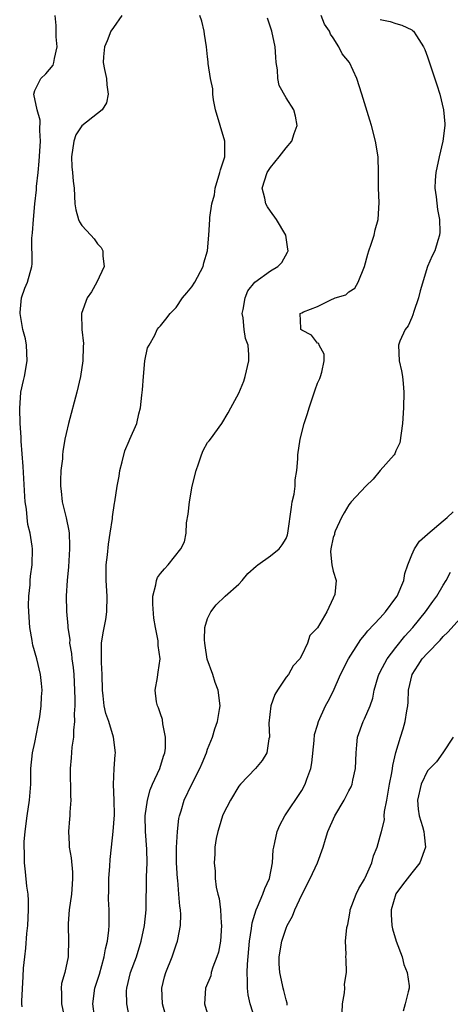
# Model space of a CAD drawing. Units: inches. Extents: x 2502000 to 2505000, y 1476000 to 1479000.
# Drawn here: x 2502623 to 2502678, y 1476443 to 1476568 of the extents above; entities that cross this region are included whole.
import ezdxf

# ---------------------------------------------------------------- set-up
doc = ezdxf.new("R2010")
doc.units = ezdxf.units.IN
doc.header["$MEASUREMENT"] = 0
doc.layers.add('LD25021476_2ft', color=206, linetype='Continuous')

msp = doc.modelspace()

# ---------------------------------------------------------------- linework, layer by layer
at = {"layer": 'LD25021476_2ft'}
for points, elevation in [([(2502623.38, 1476442.62), (2502623.35, 1476443), (2502623.35, 1476443.35), (2502623.5, 1476446.5), (2502623.57, 1476447.57), (2502623.71, 1476449), (2502623.86, 1476450.13), (2502623.98, 1476451.98), (2502624.1, 1476453), (2502624.21, 1476455), (2502624.19, 1476456.19), (2502624.15, 1476457), (2502623.99, 1476458.01), (2502623.83, 1476459.83), (2502623.68, 1476461), (2502623.67, 1476462.33), (2502623.64, 1476463), (2502623.66, 1476463.66), (2502623.77, 1476465), (2502624.02, 1476467), (2502624.33, 1476469), (2502624.48, 1476471), (2502624.51, 1476473), (2502624.72, 1476475), (2502625, 1476476.32), (2502625.44, 1476478.56), (2502625.62, 1476479.62), (2502625.81, 1476481), (2502625.86, 1476482.14), (2502625.92, 1476483), (2502625.85, 1476483.85), (2502625.73, 1476485), (2502625.24, 1476487), (2502624.74, 1476488.74), (2502624.7, 1476489), (2502624.68, 1476489.32), (2502624.38, 1476491), (2502624.23, 1476493), (2502624.19, 1476493.81), (2502624.23, 1476495), (2502624.42, 1476496.42), (2502624.42, 1476497), (2502624.45, 1476497.55), (2502624.67, 1476499), (2502624.69, 1476501), (2502624.65, 1476501.35), (2502624.4, 1476503), (2502624.12, 1476504.12), (2502624.01, 1476505), (2502623.92, 1476506.08), (2502623.77, 1476507), (2502623.71, 1476507.71), (2502623.5, 1476511.5), (2502623.26, 1476514.74), (2502623.25, 1476515.25), (2502623.13, 1476517), (2502623.07, 1476518.93), (2502623.23, 1476521), (2502623.54, 1476522.46), (2502623.67, 1476523), (2502624.04, 1476525), (2502623.95, 1476527), (2502623.79, 1476527.79), (2502623.49, 1476529), (2502623.12, 1476531), (2502623.15, 1476531.15), (2502623.3, 1476533), (2502623.73, 1476534.27), (2502624.08, 1476535), (2502624.62, 1476537), (2502624.66, 1476537.34), (2502624.63, 1476540.63), (2502624.71, 1476541.29), (2502624.81, 1476543), (2502625, 1476545), (2502625.2, 1476546.8), (2502625.22, 1476547.22), (2502625.43, 1476549), (2502625.57, 1476550.43), (2502625.72, 1476553), (2502625.64, 1476554.36), (2502625.68, 1476555.68), (2502625.3, 1476557), (2502624.89, 1476559), (2502625, 1476559.47), (2502625.77, 1476561), (2502626.41, 1476561.59), (2502627.34, 1476562.66), (2502627.44, 1476563), (2502627.51, 1476563.51), (2502627.84, 1476565), (2502627.71, 1476566.29), (2502627.73, 1476567.73), (2502627.61, 1476569)], 8252), ([(2502636.1, 1476569), (2502635, 1476567.49), (2502634.7, 1476567), (2502634.23, 1476565.77), (2502633.89, 1476565), (2502633.76, 1476563.76), (2502633.71, 1476563), (2502633.86, 1476562.14), (2502634.11, 1476561), (2502634.19, 1476560.19), (2502634.36, 1476559), (2502634.12, 1476557.88), (2502633.57, 1476557), (2502633, 1476556.52), (2502631, 1476554.96), (2502630.22, 1476553.78), (2502629.95, 1476553), (2502629.67, 1476551), (2502629.72, 1476549.72), (2502629.81, 1476549), (2502629.88, 1476547.88), (2502629.99, 1476547), (2502630.08, 1476545), (2502630.22, 1476544.22), (2502630.54, 1476543), (2502630.69, 1476542.69), (2502631, 1476542.26), (2502632.13, 1476541), (2502632.56, 1476540.56), (2502633, 1476539.9), (2502633.44, 1476539.44), (2502633.66, 1476539), (2502633.66, 1476538.34), (2502633.81, 1476537), (2502632.88, 1476535), (2502632.23, 1476533.77), (2502631.67, 1476533), (2502630.93, 1476531), (2502631, 1476529), (2502631.2, 1476527.2), (2502631.17, 1476526.83), (2502631.11, 1476525), (2502630.8, 1476523), (2502630.33, 1476521), (2502629.3, 1476517), (2502629, 1476515.73), (2502628.84, 1476515), (2502628.56, 1476513.44), (2502628.52, 1476513), (2502628.51, 1476512.51), (2502628.33, 1476511), (2502628.26, 1476509.74), (2502628.28, 1476509), (2502628.37, 1476508.37), (2502628.49, 1476507), (2502628.97, 1476504.97), (2502629.33, 1476503.33), (2502629.36, 1476503), (2502629.42, 1476501.42), (2502629.41, 1476501), (2502629.27, 1476498.73), (2502629.12, 1476497), (2502629.01, 1476495.01), (2502629.04, 1476493.04), (2502629.21, 1476491.21), (2502629.2, 1476491), (2502629.44, 1476489.44), (2502629.43, 1476489), (2502629.68, 1476487.68), (2502629.73, 1476487), (2502629.9, 1476485.9), (2502629.98, 1476485), (2502630.03, 1476484.03), (2502630.11, 1476481.89), (2502630.08, 1476481), (2502630, 1476480), (2502630.04, 1476479), (2502629.91, 1476477.91), (2502629.91, 1476477), (2502629.72, 1476475.72), (2502629.63, 1476474.37), (2502629.48, 1476473), (2502629.55, 1476469.55), (2502629.59, 1476469), (2502629.45, 1476467.45), (2502629.45, 1476467), (2502629.42, 1476466.58), (2502629.27, 1476465), (2502629.38, 1476463.38), (2502629.39, 1476463), (2502629.63, 1476461.63), (2502629.79, 1476459.79), (2502629.81, 1476459), (2502629.74, 1476458.26), (2502629.65, 1476457), (2502629.39, 1476455), (2502629.26, 1476453.26), (2502629.25, 1476453), (2502629.3, 1476451), (2502629.26, 1476449.26), (2502629.25, 1476449), (2502628.81, 1476447), (2502628.41, 1476445.59), (2502628.36, 1476445), (2502628.39, 1476444.39), (2502628.39, 1476443), (2502628.83, 1476441)], 8254), ([(2502632.59, 1476441.41), (2502632.38, 1476443), (2502632.63, 1476445), (2502633.22, 1476446.78), (2502633.85, 1476449), (2502633.99, 1476450.01), (2502634.25, 1476451), (2502634.42, 1476452.42), (2502634.45, 1476453), (2502634.45, 1476455), (2502634.38, 1476456.38), (2502634.42, 1476457.58), (2502634.44, 1476459), (2502634.56, 1476460.56), (2502634.59, 1476461.41), (2502634.76, 1476463), (2502634.99, 1476464.99), (2502635.13, 1476467.13), (2502635.09, 1476469), (2502635.02, 1476470.98), (2502635.12, 1476473), (2502635.24, 1476474.76), (2502635.28, 1476475), (2502635.03, 1476477), (2502634.41, 1476479), (2502634.04, 1476480.04), (2502633.85, 1476481), (2502633.72, 1476482.28), (2502633.61, 1476483), (2502633.56, 1476485), (2502633.49, 1476486.51), (2502633.48, 1476487), (2502633.51, 1476487.51), (2502633.51, 1476489), (2502633.7, 1476490.3), (2502634.03, 1476492.03), (2502634.18, 1476493), (2502634.2, 1476495), (2502634.07, 1476497), (2502634.07, 1476497.93), (2502634.1, 1476499), (2502634.26, 1476500.26), (2502634.39, 1476501.61), (2502634.61, 1476503), (2502634.9, 1476504.9), (2502634.9, 1476505.1), (2502635.16, 1476506.84), (2502635.2, 1476507), (2502635.47, 1476509), (2502635.72, 1476510.28), (2502635.82, 1476511), (2502636.13, 1476512.13), (2502636.48, 1476513.52), (2502637, 1476514.78), (2502637.11, 1476515), (2502637.97, 1476517), (2502638.25, 1476518.25), (2502638.45, 1476519), (2502638.62, 1476520.62), (2502638.73, 1476521.27), (2502638.83, 1476523), (2502639.03, 1476525), (2502639.37, 1476526.63), (2502639.55, 1476527), (2502640.27, 1476528.27), (2502640.59, 1476529), (2502640.78, 1476529.22), (2502641, 1476529.44), (2502641.69, 1476530.31), (2502642.22, 1476531), (2502643, 1476531.77), (2502643.82, 1476533), (2502644.34, 1476533.66), (2502645, 1476534.44), (2502645.37, 1476535), (2502646.43, 1476537), (2502646.53, 1476537.47), (2502647.01, 1476539.01), (2502647.18, 1476541), (2502647.29, 1476543), (2502647.28, 1476543.28), (2502647.55, 1476545), (2502647.87, 1476546.13), (2502647.95, 1476547), (2502648.57, 1476549), (2502648.65, 1476549.35), (2502649.18, 1476551), (2502649.2, 1476551.2), (2502649.21, 1476553), (2502648, 1476557), (2502647.74, 1476558.26), (2502647.65, 1476559), (2502647.68, 1476559.68), (2502647.39, 1476561), (2502647.09, 1476562.91), (2502647.09, 1476563.09), (2502647, 1476563.74), (2502646.87, 1476565), (2502646.63, 1476566.63), (2502646.57, 1476567), (2502646.28, 1476568.28), (2502646, 1476569)], 8256), ([(2502637.1, 1476441), (2502636.7, 1476443), (2502636.69, 1476444.69), (2502636.7, 1476445), (2502637.2, 1476447), (2502637.94, 1476449), (2502638.55, 1476451), (2502638.98, 1476453), (2502639.18, 1476455), (2502639.22, 1476459.22), (2502639.31, 1476461), (2502639.28, 1476462.72), (2502639.1, 1476465), (2502639.06, 1476467), (2502639.33, 1476469), (2502639.7, 1476470.3), (2502639.99, 1476471), (2502640.9, 1476473), (2502641.4, 1476474.6), (2502641.54, 1476475), (2502641.63, 1476475.63), (2502641.66, 1476477), (2502641.29, 1476478.71), (2502641.25, 1476479.25), (2502641, 1476479.98), (2502640.77, 1476480.77), (2502640.63, 1476481), (2502640.49, 1476481.51), (2502640.32, 1476483), (2502640.61, 1476484.61), (2502640.65, 1476485), (2502640.72, 1476485.28), (2502640.95, 1476487), (2502640.69, 1476488.69), (2502640.72, 1476489), (2502640.72, 1476489.28), (2502640.36, 1476491), (2502640.17, 1476492.17), (2502640.03, 1476493.97), (2502640.04, 1476495), (2502640.42, 1476496.42), (2502640.48, 1476497), (2502640.64, 1476497.36), (2502641, 1476497.86), (2502641.52, 1476498.48), (2502641.99, 1476499), (2502643.59, 1476501), (2502644.07, 1476501.93), (2502644.26, 1476503), (2502644.32, 1476504.32), (2502644.54, 1476505.46), (2502644.7, 1476507), (2502645.06, 1476509), (2502645.53, 1476511), (2502645.85, 1476511.85), (2502646.21, 1476513), (2502646.43, 1476513.57), (2502647, 1476514.57), (2502647.2, 1476514.8), (2502647.36, 1476515), (2502648.8, 1476517), (2502649.64, 1476518.36), (2502649.97, 1476519), (2502651, 1476520.88), (2502651.6, 1476522.4), (2502651.78, 1476523), (2502652.24, 1476525), (2502652.26, 1476525.74), (2502652.16, 1476527), (2502651.82, 1476527.82), (2502651.67, 1476529), (2502651.54, 1476530.46), (2502651.42, 1476531), (2502651.54, 1476531.54), (2502651.77, 1476533), (2502652.11, 1476533.89), (2502653.02, 1476535), (2502655, 1476536.45), (2502655.95, 1476537), (2502656.47, 1476537.53), (2502657.18, 1476538.82), (2502657.25, 1476539), (2502657.23, 1476539.23), (2502656.95, 1476541), (2502655.8, 1476543), (2502655, 1476544.05), (2502654.62, 1476544.62), (2502654.44, 1476545), (2502654.28, 1476545.72), (2502653.94, 1476547), (2502654.58, 1476549), (2502655, 1476549.62), (2502656.14, 1476551), (2502657, 1476552.16), (2502657.73, 1476553), (2502658.05, 1476553.95), (2502658.42, 1476555), (2502658.19, 1476556.19), (2502657.99, 1476557), (2502657, 1476558.51), (2502656.1, 1476560.1), (2502655.96, 1476561), (2502655.91, 1476562.09), (2502655.74, 1476563), (2502655.68, 1476563.68), (2502655.59, 1476565), (2502655.2, 1476567), (2502654.65, 1476568.65)], 8258), ([(2502641.81, 1476441), (2502641.25, 1476443), (2502641.18, 1476445), (2502641.53, 1476446.47), (2502641.68, 1476447), (2502642.48, 1476449), (2502643, 1476450.55), (2502643.18, 1476451), (2502643.21, 1476451.21), (2502643.54, 1476453), (2502643.59, 1476454.41), (2502643.54, 1476455), (2502643.45, 1476455.45), (2502643.36, 1476457), (2502643.2, 1476458.8), (2502643.17, 1476459), (2502643.05, 1476461), (2502643.05, 1476462.95), (2502643.15, 1476465), (2502643.34, 1476466.66), (2502643.42, 1476467), (2502643.63, 1476467.63), (2502644.04, 1476469), (2502645, 1476471.01), (2502646.02, 1476473), (2502646.3, 1476473.7), (2502646.85, 1476475), (2502647, 1476475.47), (2502647.62, 1476477), (2502647.92, 1476478.08), (2502648.27, 1476479), (2502648.54, 1476480.54), (2502648.6, 1476481), (2502648.35, 1476483), (2502647.96, 1476483.96), (2502647.65, 1476485), (2502646.96, 1476486.96), (2502646.7, 1476488.7), (2502646.64, 1476489), (2502646.6, 1476489.4), (2502646.66, 1476491), (2502647, 1476492.12), (2502647.4, 1476493), (2502648.11, 1476493.89), (2502649.25, 1476495), (2502651, 1476496.52), (2502651.42, 1476497), (2502652.12, 1476497.88), (2502653.17, 1476498.83), (2502653.42, 1476499), (2502655, 1476500.12), (2502656.11, 1476501), (2502656.49, 1476501.51), (2502657, 1476502.33), (2502657.19, 1476502.81), (2502657.24, 1476503), (2502657.67, 1476506.33), (2502657.79, 1476507), (2502658.01, 1476508.01), (2502658.14, 1476509), (2502658.17, 1476509.83), (2502658.37, 1476511), (2502658.49, 1476512.49), (2502658.5, 1476513), (2502658.78, 1476515), (2502659.31, 1476517), (2502659.73, 1476518.27), (2502659.95, 1476519), (2502660.41, 1476520.41), (2502660.69, 1476521.31), (2502661, 1476522.16), (2502661.28, 1476522.72), (2502661.39, 1476523), (2502661.54, 1476523.54), (2502661.87, 1476525), (2502661.85, 1476525.85), (2502661.22, 1476527), (2502661.18, 1476527.18), (2502661, 1476527.24), (2502660.25, 1476528.25), (2502659, 1476528.88), (2502658.9, 1476529), (2502658.86, 1476529.14), (2502658.81, 1476531), (2502659, 1476531.12), (2502659.24, 1476531.24), (2502661, 1476531.9), (2502662.85, 1476532.85), (2502663, 1476532.88), (2502663.27, 1476533), (2502664.61, 1476533.39), (2502665, 1476533.79), (2502665.76, 1476534.24), (2502666.2, 1476535), (2502667, 1476537), (2502667.43, 1476538.57), (2502667.53, 1476539), (2502667.84, 1476539.84), (2502668.2, 1476541), (2502668.33, 1476541.67), (2502668.75, 1476543), (2502668.84, 1476545.16), (2502668.76, 1476547), (2502668.79, 1476549), (2502668.72, 1476551), (2502668.39, 1476553), (2502667.89, 1476555), (2502667.67, 1476555.67), (2502666.65, 1476559), (2502666.01, 1476561), (2502665.07, 1476563), (2502664.14, 1476564.14), (2502663.72, 1476565), (2502663, 1476566.16), (2502662.64, 1476566.64), (2502662.52, 1476567), (2502661.9, 1476567.9), (2502661.46, 1476569)], 8260), ([(2502669, 1476568.49), (2502670.26, 1476568.26), (2502671, 1476567.99), (2502671.76, 1476567.76), (2502673, 1476567.18), (2502673.1, 1476567.1), (2502673.22, 1476567), (2502673.6, 1476566.4), (2502674.52, 1476565), (2502674.67, 1476564.67), (2502675, 1476563.74), (2502676.19, 1476560.19), (2502676.57, 1476559), (2502677.07, 1476557), (2502677.22, 1476555.22), (2502677.22, 1476555), (2502676.96, 1476553), (2502676.5, 1476551), (2502676.09, 1476549), (2502676, 1476548), (2502675.95, 1476547), (2502676.12, 1476545.88), (2502676.27, 1476544.27), (2502676.56, 1476543), (2502676.6, 1476541.4), (2502676.56, 1476541), (2502676.32, 1476540.32), (2502675.94, 1476539), (2502675.62, 1476538.38), (2502675, 1476537), (2502674.09, 1476533.91), (2502673.88, 1476533), (2502673.29, 1476531.29), (2502673.15, 1476530.85), (2502673, 1476530.53), (2502672.55, 1476529.45), (2502672.19, 1476529), (2502671.48, 1476527.48), (2502671.3, 1476527), (2502671.39, 1476525), (2502671.72, 1476523.72), (2502671.85, 1476523), (2502671.91, 1476522.09), (2502672.02, 1476521), (2502671.94, 1476519), (2502671.81, 1476517), (2502671.48, 1476514.52), (2502671, 1476513.5), (2502670.86, 1476513.14), (2502670.77, 1476513), (2502669, 1476511), (2502668.08, 1476509.92), (2502667.15, 1476509), (2502665.28, 1476507), (2502665.17, 1476506.83), (2502665, 1476506.62), (2502664.39, 1476505.61), (2502664.07, 1476505), (2502663.27, 1476503.27), (2502663.17, 1476503), (2502663.16, 1476502.84), (2502663, 1476502.46), (2502662.7, 1476501), (2502662.65, 1476500.65), (2502662.81, 1476499), (2502663, 1476498.16), (2502663.38, 1476497), (2502663.21, 1476495.21), (2502663.13, 1476495), (2502663.07, 1476494.93), (2502663, 1476494.73), (2502662.19, 1476493), (2502661, 1476490.93), (2502660.04, 1476489.96), (2502659.71, 1476489), (2502659, 1476487.47), (2502658.74, 1476487), (2502657.91, 1476486.09), (2502657.31, 1476485), (2502657, 1476484.65), (2502655.89, 1476483), (2502655.56, 1476482.44), (2502655.06, 1476481), (2502654.81, 1476478.81), (2502654.88, 1476477), (2502654.82, 1476476.82), (2502654.54, 1476475), (2502653.97, 1476474.03), (2502653.09, 1476473), (2502651.18, 1476471), (2502651, 1476470.77), (2502649.91, 1476469), (2502649, 1476467.19), (2502648.92, 1476467), (2502648.48, 1476465.52), (2502648.3, 1476465), (2502648.11, 1476464.11), (2502647.94, 1476463), (2502647.92, 1476462.08), (2502647.84, 1476461), (2502647.95, 1476459.95), (2502647.98, 1476459), (2502648.09, 1476457.91), (2502648.29, 1476457), (2502648.46, 1476456.46), (2502648.63, 1476455), (2502648.72, 1476453.28), (2502648.76, 1476453), (2502648.63, 1476451), (2502648.38, 1476449.62), (2502648.2, 1476449), (2502647.68, 1476447.68), (2502647.48, 1476447), (2502647.4, 1476446.6), (2502646.73, 1476445), (2502646.6, 1476443), (2502647.19, 1476441)], 8262), ([(2502653.06, 1476441), (2502652.44, 1476443), (2502652.17, 1476444.17), (2502652.08, 1476445), (2502652.1, 1476445.9), (2502652.04, 1476447), (2502652.09, 1476448.09), (2502652.36, 1476451), (2502652.6, 1476452.6), (2502652.67, 1476453.33), (2502653.2, 1476455), (2502653.38, 1476455.38), (2502654.06, 1476457), (2502654.29, 1476457.71), (2502654.88, 1476459), (2502655.25, 1476461), (2502655.35, 1476462.65), (2502655.42, 1476463), (2502655.58, 1476463.58), (2502655.88, 1476465), (2502656.2, 1476465.8), (2502656.85, 1476467), (2502659, 1476470.23), (2502659.44, 1476471), (2502659.66, 1476471.66), (2502660.15, 1476473), (2502660.27, 1476473.73), (2502660.57, 1476476.57), (2502660.64, 1476477.36), (2502661, 1476478.56), (2502661.12, 1476479), (2502662.03, 1476481), (2502662.38, 1476481.62), (2502663, 1476482.83), (2502663.94, 1476485), (2502664.94, 1476487), (2502666.23, 1476489), (2502666.54, 1476489.46), (2502667, 1476490.01), (2502667.42, 1476490.58), (2502669, 1476492.24), (2502669.66, 1476493), (2502671, 1476494.79), (2502671.14, 1476495), (2502671.99, 1476497), (2502672.14, 1476497.86), (2502672.52, 1476499), (2502673, 1476500.25), (2502673.35, 1476501), (2502674.01, 1476501.99), (2502675, 1476502.88), (2502675.05, 1476502.95), (2502677, 1476504.6), (2502677.52, 1476505), (2502678.28, 1476505.72)], 8264), ([(2502657.14, 1476442.86), (2502657.12, 1476443.12), (2502657, 1476443.52), (2502656.73, 1476444.73), (2502656.64, 1476445), (2502656.56, 1476445.44), (2502656.2, 1476447), (2502656.13, 1476448.13), (2502656.14, 1476449), (2502656.46, 1476451), (2502657, 1476452.65), (2502657.14, 1476453), (2502657.8, 1476454.2), (2502658.1, 1476455), (2502659, 1476456.91), (2502660.08, 1476459), (2502661, 1476461), (2502661.73, 1476463), (2502662.02, 1476464.02), (2502662.33, 1476465), (2502663.19, 1476467), (2502664.39, 1476469), (2502664.61, 1476469.39), (2502665, 1476470.17), (2502665.3, 1476470.7), (2502665.42, 1476471), (2502665.51, 1476471.51), (2502665.85, 1476473), (2502665.91, 1476475), (2502666.02, 1476476.02), (2502666.1, 1476477), (2502666.83, 1476479), (2502667, 1476479.36), (2502667.71, 1476481), (2502668.03, 1476481.97), (2502668.23, 1476483), (2502668.74, 1476484.74), (2502668.82, 1476485), (2502668.88, 1476485.12), (2502669, 1476485.34), (2502669.87, 1476487), (2502671, 1476488.46), (2502672.13, 1476489.87), (2502673.15, 1476491), (2502674.77, 1476493), (2502675.68, 1476494.32), (2502676.19, 1476495), (2502677, 1476496.38), (2502677.39, 1476497), (2502677.95, 1476498.05)], 8266), ([(2502664.15, 1476441.85), (2502664.2, 1476443), (2502664.43, 1476444.43), (2502664.48, 1476445), (2502664.46, 1476445.54), (2502664.68, 1476447), (2502664.66, 1476448.66), (2502664.61, 1476449), (2502664.64, 1476449.36), (2502664.59, 1476451), (2502664.75, 1476452.75), (2502664.85, 1476453.15), (2502665, 1476453.87), (2502665.17, 1476454.83), (2502665.18, 1476455), (2502665.92, 1476457), (2502666.27, 1476457.73), (2502667, 1476458.93), (2502667.08, 1476459.08), (2502667.91, 1476461), (2502668.13, 1476461.87), (2502668.59, 1476463), (2502669, 1476464.39), (2502669.14, 1476465), (2502669.52, 1476466.48), (2502669.51, 1476467), (2502669.54, 1476467.54), (2502669.83, 1476469), (2502669.99, 1476469.99), (2502670.17, 1476471), (2502670.48, 1476472.48), (2502670.54, 1476473), (2502670.58, 1476473.42), (2502671, 1476475.04), (2502671.58, 1476477), (2502671.92, 1476478.08), (2502672.19, 1476479), (2502672.37, 1476480.37), (2502672.49, 1476481), (2502672.54, 1476481.46), (2502672.59, 1476483), (2502673.05, 1476485), (2502673.83, 1476486.17), (2502674.35, 1476487), (2502675, 1476487.74), (2502676.61, 1476489.39), (2502677, 1476489.83), (2502677.62, 1476490.38), (2502679.94, 1476493)], 8268), ([(2502678.29, 1476477), (2502676.98, 1476475), (2502676.15, 1476473.85), (2502675, 1476472.71), (2502674.2, 1476471), (2502673.74, 1476469), (2502673.84, 1476467.84), (2502673.94, 1476467), (2502674.37, 1476465.63), (2502674.53, 1476465), (2502674.57, 1476464.57), (2502674.78, 1476463), (2502674.02, 1476461), (2502673, 1476459.73), (2502671.82, 1476458.18), (2502670.98, 1476457.02), (2502670.38, 1476455), (2502670.4, 1476454.4), (2502670.49, 1476453), (2502670.57, 1476452.57), (2502671.04, 1476451), (2502671.77, 1476449), (2502672.02, 1476448.02), (2502672.44, 1476447), (2502672.68, 1476445.32), (2502672.67, 1476445), (2502672.53, 1476444.53), (2502672.18, 1476443), (2502671.91, 1476442.09)], 8270)]:
    msp.add_lwpolyline(points, dxfattribs=dict(at, elevation=elevation))

doc.saveas('drawing.dxf')
